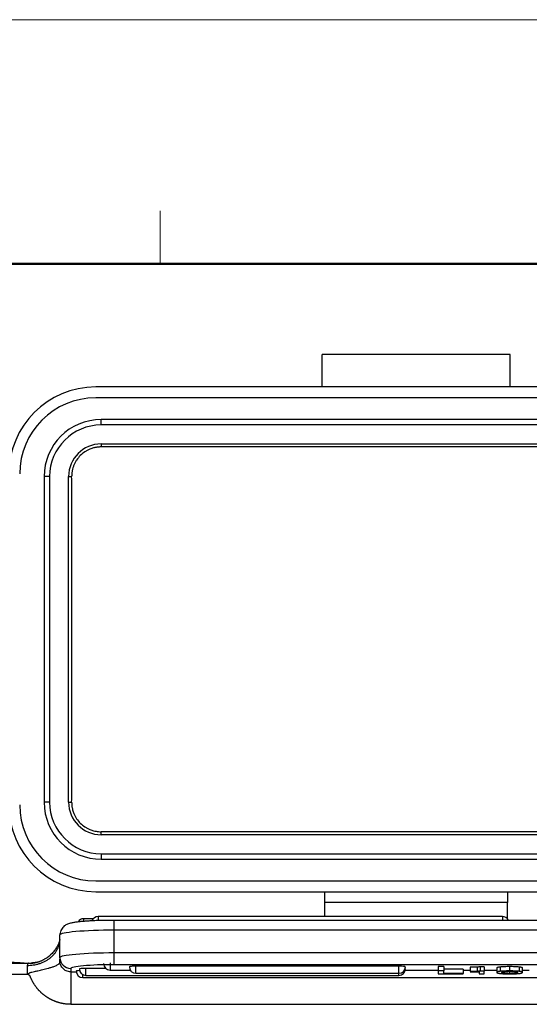
# Model space of a CAD drawing. Units: millimetres. Extents: x 1592 to 2037, y 610 to 925.
# Drawn here: x 1653 to 1700, y 834 to 925 of the extents above; entities that cross this region are included whole.
import ezdxf

# ---------------------------------------------------------------- set-up
doc = ezdxf.new("R2010")
doc.units = ezdxf.units.MM
doc.header["$LTSCALE"] = 65.395
doc.layers.get('0').update_dxf_attribs({"linetype": 'CONTINUOUS', "lineweight": 30})
doc.layers.add('Dim', color=3, linetype='CONTINUOUS', lineweight=15)
doc.layers.add('图框', color=7, linetype='CONTINUOUS', lineweight=20)

# ---------------------------------------------------------------- blocks, each defined once
blk = doc.blocks.new('A4图框-NEW')
at = {"layer": '图框', "color": 1, "lineweight": 18}
blk.add_line((833.413, 690.535), (1130.412, 690.535), dxfattribs=at)
at = {"layer": '图框', "color": 6}
blk.add_line((882.948, 678.796), (882.948, 675.535), dxfattribs=at)
at = {"layer": '图框', "lineweight": 50}
blk.add_line((836.913, 675.535), (1126.929, 675.535), dxfattribs=at)

msp = doc.modelspace()

# ---------------------------------------------------------------- linework, layer by layer
at = {"color": 7, "linetype": 'Continuous'}
for p, q in [((1681.017, 891.086), (1681.017, 894.086)), ((1698.317, 894.086), (1681.017, 894.086)), ((1698.317, 891.086), (1698.317, 894.086)), ((1719.167, 891.086), (1660.167, 891.086)), ((1719.167, 890.086), (1660.167, 890.086)), ((1718.667, 888.086), (1660.667, 888.086)), ((1660.667, 887.586), (1660.667, 888.086)), ((1718.667, 887.586), (1660.667, 887.586)), ((1660.667, 885.836), (1660.667, 885.562)), ((1660.667, 885.836), (1718.667, 885.836)), ((1718.667, 885.562), (1660.667, 885.562)), ((1655.917, 882.836), (1655.417, 882.836)), ((1655.417, 882.836), (1655.417, 852.836)), ((1655.917, 882.836), (1655.917, 852.836)), ((1657.667, 852.836), (1657.667, 882.836)), ((1657.667, 882.836), (1657.951, 882.836)), ((1655.917, 852.836), (1655.417, 852.836)), ((1657.667, 852.836), (1657.951, 852.836)), ((1718.667, 850.111), (1660.667, 850.111)), ((1660.667, 849.837), (1660.667, 850.111)), ((1718.667, 849.837), (1660.667, 849.837)), ((1660.667, 848.086), (1718.667, 848.086)), ((1660.667, 848.086), (1660.667, 847.586)), ((1660.667, 847.586), (1718.667, 847.586)), ((1660.167, 845.586), (1719.167, 845.586)), ((1660.167, 844.586), (1719.167, 844.586)), ((1681.267, 843.586), (1681.267, 844.586)), ((1698.067, 844.586), (1698.067, 843.586)), ((1681.267, 842.301), (1681.267, 843.586)), ((1698.067, 843.586), (1681.267, 843.586)), ((1698.067, 842.098), (1698.067, 843.586)), ((1659.054, 842.101), (1659.054, 841.862)), ((1659.941, 842.101), (1659.054, 842.101)), ((1697.617, 842.301), (1660.389, 842.301)), ((1660.389, 842.301), (1660.389, 841.93)), ((1661.867, 841.041), (1661.867, 841.953)), ((1717.467, 841.953), (1661.867, 841.953)), ((1697.617, 842.301), (1697.617, 841.953)), ((1717.467, 841.041), (1661.867, 841.041)), ((1661.867, 838.949), (1661.867, 841.041)), ((1656.867, 838.513), (1656.867, 840.605)), ((1656.867, 838.513), (1656.867, 838.233)), ((1717.467, 838.949), (1661.867, 838.949)), ((1661.867, 837.865), (1661.867, 838.949)), ((1651.367, 837.998), (1653.994, 837.998)), ((1651.405, 837.998), (1653.994, 837.998)), ((1653.867, 837.799), (1653.867, 836.998)), ((1657.867, 837.517), (1657.867, 837.207)), ((1657.867, 837.207), (1658.372, 837.207)), ((1661.088, 837.53), (1659.263, 837.53)), ((1659.263, 836.88), (1659.263, 837.53)), ((1661.488, 838.029), (1661.488, 837.377)), ((1661.488, 837.377), (1663.348, 837.377)), ((1717.467, 837.865), (1661.867, 837.865)), ((1688.077, 837.73), (1663.867, 837.73)), ((1663.867, 837.08), (1663.867, 837.73)), ((1688.077, 837.08), (1688.077, 837.73)), ((1691.695, 837.329), (1688.658, 837.329)), ((1692.206, 837.691), (1691.696, 837.691)), ((1691.696, 837.691), (1691.696, 837.292)), ((1691.696, 837.292), (1691.696, 837.031)), ((1692.206, 837.292), (1691.696, 837.292)), ((1692.206, 837.691), (1692.206, 837.292)), ((1694, 837.463), (1692.206, 837.463)), ((1692.206, 837.064), (1692.206, 837.292)), ((1694, 837.463), (1694, 837.064)), ((1694.635, 837.329), (1694, 837.329)), ((1694.636, 837.21), (1695.462, 837.21)), ((1695.462, 837.21), (1695.462, 837.031)), ((1695.938, 837.682), (1695.567, 837.682)), ((1695.938, 837.284), (1695.567, 837.284)), ((1695.938, 837.682), (1695.938, 837.284)), ((1697.091, 837.329), (1695.938, 837.329)), ((1695.938, 837.031), (1695.938, 837.284)), ((1697.092, 837.545), (1697.092, 837.147)), ((1697.094, 837.568), (1697.094, 837.169)), ((1698.277, 837.257), (1698.277, 837.057)), ((1699.462, 837.17), (1699.462, 837.568)), ((1700.085, 837.329), (1699.462, 837.329)), ((1651.367, 836.998), (1653.867, 836.998)), ((1658.967, 836.679), (1658.967, 836.956)), ((1658.967, 836.677), (1658.967, 836.679)), ((1658.967, 836.677), (1720.367, 836.677)), ((1659.263, 836.877), (1659.263, 836.88)), ((1659.263, 836.877), (1688.077, 836.877)), ((1663.867, 837.078), (1663.867, 837.08)), ((1663.867, 837.078), (1688.077, 837.078)), ((1688.077, 837.078), (1688.077, 837.08)), ((1688.077, 836.88), (1688.077, 837.078)), ((1688.077, 836.877), (1688.077, 836.88)), ((1691.696, 837.031), (1694, 837.031)), ((1694, 837.064), (1692.206, 837.064)), ((1694, 837.031), (1694, 837.064)), ((1695.462, 837.031), (1695.938, 837.031))]:
    msp.add_line(p, q, dxfattribs=at)
for centre, radius, start, end in [((1660.167, 883.086), 8, 90, 180), ((1660.167, 883.086), 7, 90, 180), ((1660.667, 882.836), 5.25, 90, 180), ((1660.667, 882.836), 4.75, 90, 180), ((1660.667, 882.836), 2.999, 90, 180), ((1660.167, 852.586), 8, 180, 270), ((1660.167, 852.586), 7, 180, 270), ((1660.667, 852.836), 5.25, 180, 270), ((1660.667, 852.836), 4.75, 180, 270), ((1660.667, 852.836), 2.999, 180, 270), ((1659.054, 841.501), 0.6, 90, 148.71234), ((1660.389, 841.701), 0.6, 90, 160.62047), ((1697.617, 841.701), 0.6, 24.85688, 90), ((1658.967, 837.277), 0.6, 180, 270), ((1659.263, 837.477), 0.6, 180, 270), ((1661.488, 837.977), 0.6, 180, 270), ((1663.867, 837.678), 0.6, 180, 270), ((1688.077, 837.678), 0.6, 270, 0), ((1688.077, 837.477), 0.6, 270, 0)]:
    msp.add_arc(centre, radius, start, end, dxfattribs=at)
for centre, major_axis, ratio, start_param, end_param in [((1661.867, 840.605), (5, 0), 0.087156, 1.570796, 3.141593), ((1661.867, 838.513), (5, 0), 0.087156, 1.570796, 3.141593), ((1657.867, 838.513), (1, 0), 0.996195, 3.141593, 4.712389), ((1661.867, 837.517), (4, 0), 0.087156, 1.570796, 3.141593), ((1658.967, 837.277), (0.6, 0), 0.087156, 2.062603, 3.141593), ((1659.263, 837.477), (0.6, 0), 0.087156, 1.570796, 3.141593), ((1663.867, 837.678), (0.6, 0), 0.087156, 1.570796, 3.141593), ((1688.077, 837.678), (0.6, 0), 0.087156, 0, 1.570796), ((1688.077, 837.477), (0.6, 0), 0.087156, 0, 0.312343)]:
    msp.add_ellipse(centre, major_axis=major_axis, ratio=ratio, start_param=start_param, end_param=end_param, dxfattribs=at)
for points, degree, knots in [([(1660.667, 885.562), (1660.627, 885.561), (1660.548, 885.56), (1660.43, 885.552), (1660.313, 885.54), (1660.197, 885.522), (1660.081, 885.499), (1659.947, 885.466), (1659.796, 885.42), (1659.602, 885.348), (1659.387, 885.246), (1659.082, 885.063), (1658.735, 884.78), (1658.451, 884.433), (1658.267, 884.127), (1658.152, 883.884), (1658.062, 883.631), (1658.005, 883.4), (1657.971, 883.194), (1657.953, 883.016), (1657.952, 882.896), (1657.951, 882.836)], 3, [0, 0, 0, 0, 0.02762, 0.055131, 0.082586, 0.110038, 0.137542, 0.165151, 0.206481, 0.247815, 0.310033, 0.372529, 0.497186, 0.62231, 0.685371, 0.74829, 0.811039, 0.873843, 0.91579, 0.957781, 1, 1, 1, 1]), ([(1657.951, 852.836), (1657.951, 852.797), (1657.952, 852.717), (1657.959, 852.598), (1657.972, 852.479), (1657.99, 852.362), (1658.013, 852.245), (1658.046, 852.11), (1658.092, 851.957), (1658.165, 851.762), (1658.267, 851.546), (1658.451, 851.24), (1658.735, 850.893), (1659.082, 850.609), (1659.387, 850.426), (1659.602, 850.325), (1659.796, 850.253), (1659.985, 850.196), (1660.196, 850.149), (1660.43, 850.117), (1660.588, 850.113), (1660.667, 850.111)], 3, [0, 0, 0, 0, 0.028097, 0.05608, 0.084002, 0.111916, 0.139877, 0.167938, 0.209872, 0.251751, 0.314648, 0.377732, 0.502855, 0.627512, 0.689969, 0.752227, 0.793509, 0.83489, 0.889964, 0.944858, 1, 1, 1, 1]), ([(1661.867, 841.953), (1661.775, 841.953), (1661.511, 841.953), (1661.075, 841.948), (1660.569, 841.936), (1660.082, 841.919), (1659.621, 841.896), (1659.191, 841.868), (1658.798, 841.835), (1658.442, 841.796), (1658.121, 841.749), (1657.874, 841.7), (1657.672, 841.642), (1657.513, 841.579), (1657.353, 841.493), (1657.199, 841.375), (1657.055, 841.213), (1656.94, 841.011), (1656.878, 840.8), (1656.867, 840.663), (1656.867, 840.605)], 3, [0, 0, 0, 0, 0.037768, 0.109676, 0.181673, 0.253809, 0.326193, 0.398991, 0.472479, 0.547186, 0.624288, 0.707148, 0.75793, 0.802984, 0.837152, 0.870753, 0.904648, 0.939436, 0.974873, 1, 1, 1, 1]), ([(1648.698, 840.577), (1648.708, 840.533), (1648.728, 840.445), (1648.761, 840.32), (1648.796, 840.201), (1648.832, 840.089), (1648.87, 839.983), (1648.909, 839.883), (1648.95, 839.789), (1648.991, 839.702), (1649.033, 839.62), (1649.137, 839.432), (1649.323, 839.165), (1649.621, 838.875), (1649.954, 838.648), (1650.399, 838.428), (1650.866, 838.286), (1651.347, 838.188), (1651.701, 838.133), (1652.087, 838.09), (1652.454, 838.06), (1652.812, 838.039), (1653.152, 838.025), (1653.487, 838.015), (1653.791, 838.009), (1653.983, 838.006), (1654.065, 838.005)], 3, [0, 0, 0, 0, 0.020621, 0.04064, 0.060055, 0.07886, 0.097052, 0.114628, 0.131586, 0.147924, 0.163639, 0.178729, 0.25871, 0.335702, 0.401992, 0.471711, 0.588369, 0.633803, 0.69162, 0.743618, 0.795854, 0.841405, 0.885553, 0.928271, 0.969534, 1, 1, 1, 1]), ([(1653.591, 838.012), (1653.421, 838.017), (1653.056, 838.03), (1652.556, 838.061), (1652.13, 838.104), (1651.794, 838.151), (1651.501, 838.205), (1651.11, 838.3), (1650.673, 838.467), (1650.359, 838.686), (1650.134, 838.934), (1649.953, 839.225), (1649.787, 839.649), (1649.701, 840.011), (1649.665, 840.223)], 3, [0, 0, 0, 0, 0.071816, 0.158363, 0.223703, 0.273173, 0.325409, 0.38206, 0.505236, 0.632173, 0.703488, 0.787604, 0.885913, 1, 1, 1, 1]), ([(1653.867, 837.799), (1653.955, 837.799), (1654.045, 837.802), (1654.227, 837.815), (1654.32, 837.825), (1654.505, 837.853), (1654.599, 837.87), (1654.785, 837.913), (1654.879, 837.938), (1655.063, 837.997), (1655.155, 838.03), (1655.334, 838.104), (1655.423, 838.145), (1655.594, 838.235), (1655.677, 838.284), (1655.838, 838.388), (1655.915, 838.444), (1656.061, 838.561), (1656.131, 838.623), (1656.261, 838.751), (1656.322, 838.818), (1656.434, 838.955), (1656.485, 839.026), (1656.578, 839.17), (1656.62, 839.243), (1656.693, 839.391), (1656.724, 839.465), (1656.778, 839.615), (1656.799, 839.689), (1656.834, 839.838), (1656.846, 839.912), (1656.863, 840.058), (1656.867, 840.13), (1656.867, 840.201)], 3, [0, 0, 0, 0, 0.0625, 0.0625, 0.125, 0.125, 0.1875, 0.1875, 0.25, 0.25, 0.3125, 0.3125, 0.375, 0.375, 0.4375, 0.4375, 0.5, 0.5, 0.5625, 0.5625, 0.625, 0.625, 0.6875, 0.6875, 0.75, 0.75, 0.8125, 0.8125, 0.875, 0.875, 0.9375, 0.9375, 1, 1, 1, 1]), ([(1656.866, 840.197), (1656.865, 840.194), (1656.864, 840.189), (1656.855, 840.139), (1656.821, 840.01), (1656.74, 839.788), (1656.604, 839.51), (1656.408, 839.204), (1656.065, 838.806), (1655.725, 838.493), (1655.438, 838.377), (1655.405, 838.365)], 3, [0, 0, 0, 0, 0.154694, 0.23513, 0.319845, 0.413088, 0.515324, 0.624874, 0.738469, 0.970523, 1, 1, 1, 1]), ([(1654.108, 836.858), (1654.086, 836.872), (1654.047, 836.895), (1654, 836.933), (1653.97, 836.968), (1653.958, 837.005), (1653.967, 837.041), (1653.996, 837.071), (1654.04, 837.1), (1654.101, 837.128), (1654.18, 837.156), (1654.325, 837.198), (1654.551, 837.25), (1654.899, 837.324), (1655.328, 837.417), (1655.729, 837.52), (1656.064, 837.619), (1656.292, 837.698), (1656.486, 837.774), (1656.626, 837.84), (1656.721, 837.895), (1656.778, 837.938), (1656.814, 837.972), (1656.842, 838.011), (1656.859, 838.051), (1656.866, 838.096), (1656.867, 838.136), (1656.866, 838.174), (1656.865, 838.205), (1656.865, 838.239), (1656.865, 838.273), (1656.866, 838.306), (1656.866, 838.342), (1656.867, 838.365), (1656.867, 838.377)], 3, [0, 0, 0, 0, 0.014641, 0.026021, 0.034372, 0.040927, 0.047088, 0.054529, 0.064396, 0.077146, 0.092988, 0.112031, 0.163689, 0.226391, 0.320484, 0.431158, 0.501009, 0.581834, 0.636319, 0.706862, 0.761683, 0.793504, 0.82803, 0.856701, 0.893342, 0.921087, 0.940245, 0.947999, 0.954233, 0.960126, 0.966988, 0.975076, 0.986046, 1, 1, 1, 1]), ([(1653.994, 837.998), (1654.037, 837.999), (1654.121, 838), (1654.246, 838.008), (1654.37, 838.021), (1654.491, 838.039), (1654.61, 838.061), (1654.727, 838.088), (1654.841, 838.119), (1654.953, 838.155), (1655.062, 838.194), (1655.167, 838.236), (1655.27, 838.282), (1655.351, 838.322), (1655.397, 838.347), (1655.411, 838.354)], 3, [0, 0, 0, 0, 0.086108, 0.171235, 0.255384, 0.338552, 0.42074, 0.501949, 0.582178, 0.661428, 0.739697, 0.816987, 0.893297, 0.968627, 1, 1, 1, 1]), ([(1656.88, 838.068), (1656.875, 838.1), (1656.868, 838.155), (1656.867, 838.211), (1656.867, 838.233)], 3, [0, 0, 0, 0, 0.59038, 1, 1, 1, 1]), ([(1657.867, 837.207), (1657.863, 837.207), (1657.79, 837.207), (1657.649, 837.224), (1657.453, 837.29), (1657.273, 837.398), (1657.114, 837.545), (1656.986, 837.729), (1656.912, 837.91), (1656.886, 838.026), (1656.88, 838.068)], 3, [0, 0, 0, 0, 0.008279, 0.153802, 0.299629, 0.445441, 0.594693, 0.752627, 0.911944, 1, 1, 1, 1]), ([(1657.867, 837.207), (1657.867, 837.202), (1657.867, 837.194), (1657.867, 837.176), (1657.868, 837.153), (1657.868, 837.125), (1657.868, 837.091), (1657.868, 837.053), (1657.868, 837.01), (1657.868, 836.962), (1657.867, 836.857), (1657.867, 836.644), (1657.867, 836.341), (1657.867, 836.058), (1657.867, 835.856), (1657.867, 835.644), (1657.867, 835.421), (1657.867, 835.19), (1657.867, 834.953), (1657.867, 834.711), (1657.867, 834.465), (1657.867, 834.3), (1657.867, 834.218)], 3, [0, 0, 0, 0, 0.027556, 0.055168, 0.082833, 0.110554, 0.138329, 0.166158, 0.194042, 0.221981, 0.249975, 0.361444, 0.499768, 0.55535, 0.610931, 0.666512, 0.722093, 0.777675, 0.833256, 0.888837, 0.944419, 1, 1, 1, 1]), ([(1695.298, 837.647), (1695.193, 837.643), (1695.084, 837.64), (1694.862, 837.637), (1694.749, 837.636), (1694.636, 837.636)], 3, [0, 0, 0, 0, 0.5, 0.5, 1, 1, 1, 1]), ([(1695.567, 837.682), (1695.557, 837.679), (1695.543, 837.675), (1695.51, 837.669), (1695.489, 837.665), (1695.443, 837.66), (1695.417, 837.657), (1695.36, 837.652), (1695.328, 837.649), (1695.295, 837.647)], 3, [0, 0, 0, 0, 0.25, 0.25, 0.5, 0.5, 0.75, 0.75, 1, 1, 1, 1]), ([(1697.408, 837.655), (1697.351, 837.648), (1697.301, 837.64), (1697.216, 837.624), (1697.181, 837.616), (1697.129, 837.599), (1697.111, 837.591), (1697.096, 837.577), (1697.094, 837.572), (1697.094, 837.568)], 3, [0, 0, 0, 0, 0.281492, 0.281492, 0.562984, 0.562984, 0.844476, 0.844476, 1, 1, 1, 1]), ([(1698.277, 837.688), (1698.196, 837.688), (1698.114, 837.687), (1697.954, 837.685), (1697.876, 837.683), (1697.727, 837.677), (1697.657, 837.673), (1697.526, 837.665), (1697.466, 837.66), (1697.414, 837.654)], 3, [0, 0, 0, 0, 0.25, 0.25, 0.5, 0.5, 0.75, 0.75, 1, 1, 1, 1]), ([(1697.568, 837.157), (1697.568, 837.204), (1697.72, 837.228), (1697.895, 837.257), (1698.277, 837.257)], 2, [0, 0, 0, 0.500109, 0.500109, 1, 1, 1]), ([(1699.146, 837.654), (1699.094, 837.659), (1699.034, 837.664), (1698.904, 837.673), (1698.833, 837.677), (1698.683, 837.682), (1698.604, 837.685), (1698.442, 837.687), (1698.359, 837.688), (1698.277, 837.688)], 3, [0, 0, 0, 0, 0.25, 0.25, 0.5, 0.5, 0.75, 0.75, 1, 1, 1, 1]), ([(1699.462, 837.568), (1699.462, 837.574), (1699.459, 837.579), (1699.441, 837.593), (1699.422, 837.601), (1699.369, 837.617), (1699.334, 837.625), (1699.251, 837.64), (1699.202, 837.647), (1699.147, 837.654)], 3, [0, 0, 0, 0, 0.18366, 0.18366, 0.455773, 0.455773, 0.727887, 0.727887, 1, 1, 1, 1]), ([(1657.867, 834.218), (1657.271, 834.218), (1656.698, 834.393), (1656.129, 834.568), (1655.631, 834.904), (1655.123, 835.246), (1654.737, 835.734), (1654.33, 836.248), (1654.108, 836.858)], 2, [0, 0, 0, 0.25, 0.25, 0.5, 0.5, 0.75, 0.75, 1, 1, 1]), ([(1698.277, 837.057), (1697.892, 837.057), (1697.717, 837.087), (1697.568, 837.111), (1697.568, 837.157)], 2, [0, 0, 0, 0.5, 0.5, 1, 1, 1])]:
    msp.add_open_spline(points, degree=degree, knots=knots, dxfattribs=at)
for points, degree in [([(1657.951, 852.836), (1657.997, 867.836), (1657.951, 882.836)], 2), ([(1654.795, 838.082), (1654.211, 838.008)], 1), ([(1653.994, 837.998), (1653.989, 837.998), (1653.966, 837.986), (1653.919, 837.943), (1653.879, 837.879), (1653.867, 837.827), (1653.867, 837.799)], 3), ([(1694.636, 837.636), (1694.636, 837.503), (1694.636, 837.37), (1694.636, 837.238)], 3), ([(1695.296, 837.249), (1695.121, 837.239), (1694.636, 837.237)], 2), ([(1695.295, 837.647), (1695.295, 837.514), (1695.295, 837.381), (1695.295, 837.249)], 3), ([(1695.567, 837.284), (1695.472, 837.258), (1695.296, 837.249)], 2), ([(1695.567, 837.682), (1695.567, 837.284)], 1), ([(1697.414, 837.256), (1697.092, 837.223), (1697.092, 837.157)], 2), ([(1697.414, 837.654), (1697.414, 837.522), (1697.414, 837.389), (1697.414, 837.256)], 3), ([(1698.277, 837.289), (1697.738, 837.289), (1697.414, 837.256)], 2), ([(1698.277, 837.688), (1698.277, 837.555), (1698.277, 837.422), (1698.277, 837.289)], 3), ([(1699.145, 837.255), (1698.828, 837.289), (1698.277, 837.289)], 2), ([(1698.277, 837.257), (1698.619, 837.257), (1698.802, 837.232)], 2), ([(1698.803, 837.232), (1698.986, 837.207), (1698.986, 837.161)], 2), ([(1699.463, 837.162), (1699.463, 837.221), (1699.145, 837.255)], 2), ([(1699.147, 837.654), (1699.147, 837.521), (1699.147, 837.388), (1699.147, 837.255)], 3), ([(1654.108, 836.858), (1653.867, 836.998)], 1), ([(1697.092, 837.157), (1697.092, 837.094), (1697.407, 837.06)], 2), ([(1697.407, 837.06), (1697.722, 837.025), (1698.277, 837.025)], 2), ([(1698.986, 837.161), (1698.986, 837.057), (1698.277, 837.057)], 2), ([(1698.277, 837.025), (1698.816, 837.025), (1699.137, 837.059)], 2), ([(1699.137, 837.059), (1699.463, 837.092), (1699.463, 837.162)], 2), ([(1657.867, 834.218), (1668.467, 834.218), (1689.667, 834.218), (1710.867, 834.218), (1721.467, 834.218)], 3)]:
    msp.add_open_spline(points, degree=degree, dxfattribs=at)

# ---------------------------------------------------------------- block references
at = {"layer": 'Dim', "xscale": 1.5, "yscale": 1.5, "zscale": 1.5}
msp.add_blockref('A4图框-NEW', (341.688, -110.884), dxfattribs=at)

doc.saveas('drawing.dxf')
